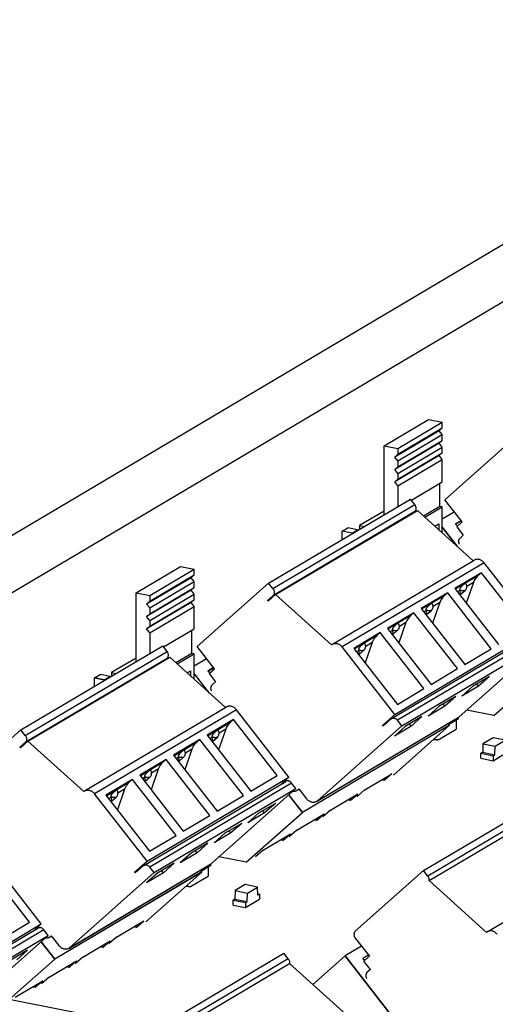
# Model space of a CAD drawing. Units: millimetres. Extents: x 0 to 841, y 0 to 594.
# Drawn here: x 705 to 719, y 470 to 498 of the extents above; entities that cross this region are included whole.
import ezdxf

# ---------------------------------------------------------------- set-up
doc = ezdxf.new("R2010")
doc.units = ezdxf.units.MM
doc.header["$LTSCALE"] = 46.255
doc.layers.add('GEOM_FEAT', color=7, linetype='CONTINUOUS')

msp = doc.modelspace()

# ---------------------------------------------------------------- linework, layer by layer
at = {"layer": 'GEOM_FEAT', "color": 3, "linetype": 'Continuous'}
for p, q in [((746.3532, 507.7729), (688.4782, 473.4879)), ((747.4692, 506.8103), (690.5339, 473.082)), ((709.3494, 469.3666), (688.4782, 473.4879))]:
    msp.add_line(p, q, dxfattribs=at)
at = {"layer": 'GEOM_FEAT', "color": 7, "linetype": 'Continuous'}
for p, q in [((715.615, 485.8633), (716.8725, 486.6082)), ((716.0004, 485.7872), (717.2579, 486.5321)), ((716.8725, 486.6082), (717.2579, 486.5321)), ((717.2579, 486.3677), (717.2579, 486.5321)), ((717.1713, 486.2908), (715.9138, 485.5458)), ((716.0004, 485.6227), (717.2579, 486.3677)), ((716.0004, 485.4348), (717.2579, 486.1797)), ((717.1713, 486.2908), (717.2579, 486.3677)), ((717.2579, 486.1797), (717.1713, 486.2908)), ((717.2579, 486.0153), (717.2579, 486.1797)), ((717.1713, 485.9384), (715.9138, 485.1935)), ((716.0004, 485.2703), (717.2579, 486.0153)), ((717.1713, 485.9384), (717.2579, 486.0153)), ((717.2579, 485.8273), (717.1713, 485.9384)), ((719.3515, 486.1332), (717.3307, 484.3395)), ((715.615, 485.8633), (716.0004, 485.7872)), ((715.615, 483.9197), (715.615, 485.8633)), ((715.9138, 485.5458), (716.0004, 485.6227)), ((716.0004, 485.0824), (717.2579, 485.8273)), ((716.0004, 485.7872), (716.0004, 485.6227)), ((716.0004, 484.9179), (717.2579, 485.6629)), ((717.1713, 485.586), (717.2579, 485.6629)), ((717.2579, 485.6629), (717.2579, 485.8273)), ((717.1713, 485.586), (715.9138, 484.8411)), ((716.0004, 485.4348), (715.9138, 485.5458)), ((716.0004, 484.73), (717.2579, 485.4749)), ((716.0004, 485.4348), (716.0004, 485.2703)), ((717.2579, 485.4749), (717.1713, 485.586)), ((717.2579, 484.8453), (717.2579, 485.4749)), ((715.9138, 485.1935), (716.0004, 485.2703)), ((716.0004, 485.0824), (715.9138, 485.1935)), ((716.0004, 485.0824), (716.0004, 484.9179)), ((715.9138, 484.8411), (716.0004, 484.9179)), ((716.0004, 484.73), (715.9138, 484.8411)), ((716.3844, 484.3279), (717.2579, 484.8453)), ((717.1929, 484.1534), (717.1929, 484.8069)), ((716.0004, 484.73), (716.0004, 484.148)), ((712.3515, 481.9864), (716.359, 484.3604)), ((716.4815, 484.2034), (716.359, 484.3604)), ((717.8206, 483.7112), (717.3307, 484.3395)), ((712.474, 481.8293), (716.4815, 484.2034)), ((716.4815, 484.004), (712.474, 481.63)), ((712.5496, 481.6639), (716.5571, 484.0379)), ((715.615, 484.019), (714.9222, 483.6085)), ((715.9401, 484.1123), (715.9354, 484.1132)), ((715.9354, 484.1095), (715.9354, 484.1132)), ((716.4446, 483.9713), (716.4815, 484.004)), ((718.132, 482.6172), (716.5571, 484.0379)), ((717.1929, 484.1534), (716.7319, 483.8803)), ((716.7662, 483.8493), (717.2579, 484.1406)), ((717.2579, 484.1406), (717.1929, 484.1534)), ((717.2579, 483.4058), (717.2579, 484.1406)), ((717.2579, 483.7999), (717.5955, 483.9999)), ((717.046, 483.5969), (717.1579, 483.6632)), ((717.1579, 483.6632), (717.1579, 483.496)), ((717.7945, 483.7447), (717.6322, 483.6485)), ((717.6354, 483.6457), (717.797, 483.7414)), ((717.6675, 483.5753), (717.8206, 483.7112)), ((714.4329, 483.4538), (714.5917, 483.5478)), ((714.7079, 483.3995), (714.4329, 483.4538)), ((714.4329, 483.2194), (714.4329, 483.4538)), ((714.7079, 483.3948), (714.4329, 483.4491)), ((714.8666, 483.4935), (714.5917, 483.5478)), ((714.7079, 483.3995), (714.8666, 483.4935)), ((714.7079, 483.3948), (714.8666, 483.4889)), ((714.7079, 483.3823), (714.7079, 483.3995)), ((714.8666, 483.4935), (714.8666, 483.4764)), ((714.9222, 483.6085), (715.0479, 483.5837)), ((714.9222, 483.6085), (714.9222, 483.5093)), ((717.6792, 483.0257), (717.2579, 483.5661)), ((717.2579, 483.5614), (717.6669, 483.0368)), ((717.6922, 483.5973), (717.6322, 483.6485)), ((717.6675, 483.5753), (717.8512, 483.3397)), ((717.8512, 483.3397), (717.7593, 483.2582)), ((714.1525, 480.2598), (718.16, 482.6338)), ((718.4406, 482.5546), (714.4331, 480.1806)), ((719.9261, 480.6494), (718.4406, 482.5546)), ((708.6056, 481.7109), (709.8631, 482.4559)), ((708.991, 481.6348), (710.2485, 482.3798)), ((709.8631, 482.4559), (710.2485, 482.3798)), ((710.2485, 482.2153), (710.2485, 482.3798)), ((718.3636, 482.2784), (717.6136, 481.8341)), ((718.3636, 482.2784), (718.2791, 482.2074)), ((719.5967, 480.6968), (718.3636, 482.2784)), ((710.1619, 482.1385), (708.9044, 481.3935)), ((708.991, 481.4704), (710.2485, 482.2153)), ((708.991, 481.2824), (710.2485, 482.0274)), ((710.1619, 482.1385), (710.2485, 482.2153)), ((710.2485, 482.0274), (710.1619, 482.1385)), ((710.2485, 481.8629), (710.2485, 482.0274)), ((717.6247, 481.8197), (718.2791, 482.2074)), ((718.1382, 482.0018), (717.9346, 481.4223)), ((718.1382, 482.0018), (717.9513, 481.8911)), ((710.1619, 481.7861), (708.9044, 481.0411)), ((708.991, 481.118), (710.2485, 481.8629)), ((710.1619, 481.7861), (710.2485, 481.8629)), ((710.2485, 481.675), (710.1619, 481.7861)), ((712.3515, 481.9864), (710.3307, 480.1927)), ((712.474, 481.8293), (712.3515, 481.9864)), ((717.6136, 481.8341), (718.8467, 480.2525)), ((717.7575, 481.7763), (717.6899, 481.7362)), ((717.7575, 481.7763), (717.7567, 481.787)), ((717.7575, 481.7763), (717.7682, 481.6613)), ((717.7682, 481.6613), (717.9026, 481.7796)), ((708.6056, 481.7109), (708.991, 481.6348)), ((708.6056, 479.7674), (708.6056, 481.7109)), ((708.9044, 481.3935), (708.991, 481.4704)), ((708.991, 480.9301), (710.2485, 481.675)), ((708.991, 481.6348), (708.991, 481.4704)), ((708.991, 480.7656), (710.2485, 481.5106)), ((710.1619, 481.4337), (710.2485, 481.5106)), ((710.2485, 481.5106), (710.2485, 481.675)), ((712.3209, 481.4941), (712.474, 481.63)), ((712.3209, 481.4941), (712.4334, 481.5608)), ((712.3362, 481.4745), (712.3209, 481.4941)), ((712.5496, 481.6639), (712.3362, 481.4745)), ((712.5496, 481.6639), (714.1269, 480.241)), ((717.4111, 481.7141), (716.6611, 481.2698)), ((716.6722, 481.2555), (717.3266, 481.6431)), ((717.1857, 481.4375), (716.9821, 480.858)), ((717.1857, 481.4375), (716.9988, 481.3268)), ((717.4111, 481.7141), (717.3266, 481.6431)), ((718.6442, 480.1326), (717.4111, 481.7141)), ((710.1619, 481.4337), (708.9044, 480.6887)), ((708.991, 481.2824), (708.9044, 481.3935)), ((708.991, 480.5777), (710.2485, 481.3226)), ((708.991, 481.2824), (708.991, 481.118)), ((710.2485, 481.3226), (710.1619, 481.4337)), ((710.2485, 480.693), (710.2485, 481.3226)), ((716.6611, 481.2698), (717.8942, 479.6883)), ((716.805, 481.212), (716.7374, 481.172)), ((716.805, 481.212), (716.8042, 481.2228)), ((716.805, 481.212), (716.8157, 481.0971)), ((716.8157, 481.0971), (716.9501, 481.2153)), ((708.9044, 481.0411), (708.991, 481.118)), ((708.991, 480.9301), (708.9044, 481.0411)), ((708.991, 480.9301), (708.991, 480.7656)), ((716.4586, 481.1499), (715.7086, 480.7056)), ((715.7197, 480.6912), (716.3741, 481.0789)), ((716.4586, 481.1499), (716.3741, 481.0789)), ((717.6917, 479.5683), (716.4586, 481.1499)), ((708.9044, 480.6887), (708.991, 480.7656)), ((708.991, 480.5777), (708.9044, 480.6887)), ((709.3844, 480.1811), (710.2485, 480.693)), ((710.1836, 480.0011), (710.1836, 480.6545)), ((715.7086, 480.7056), (716.9417, 479.124)), ((715.8525, 480.6478), (715.7849, 480.6077)), ((715.8525, 480.6478), (715.8517, 480.6585)), ((715.8525, 480.6478), (715.8632, 480.5328)), ((715.8632, 480.5328), (715.9976, 480.6511)), ((715.9186, 478.2753), (719.9261, 480.6494)), ((716.2332, 480.8733), (716.0296, 480.2938)), ((716.2332, 480.8733), (716.0463, 480.7626)), ((708.991, 480.5777), (708.991, 479.9957)), ((715.5061, 480.5856), (714.7561, 480.1413)), ((714.7672, 480.127), (715.4216, 480.5146)), ((715.5061, 480.5856), (715.4216, 480.5146)), ((716.7392, 479.004), (715.5061, 480.5856)), ((715.8268, 478.1583), (719.8343, 480.5323)), ((720.0026, 480.4848), (715.9951, 478.1107)), ((716.1176, 477.9537), (720.1251, 480.3277)), ((717.7369, 478.2079), (720.1251, 480.3277)), ((705.3515, 477.8396), (709.359, 480.2137)), ((705.474, 477.6826), (709.4815, 480.0566)), ((709.4815, 480.0566), (709.359, 480.2137)), ((710.8206, 479.5644), (710.3307, 480.1927)), ((715.9186, 478.2753), (714.4331, 480.1806)), ((714.7561, 480.1413), (715.9892, 478.5598)), ((714.9, 480.0835), (714.8324, 480.0434)), ((714.9, 480.0835), (714.8992, 480.0943)), ((714.9, 480.0835), (714.9107, 479.9686)), ((714.9107, 479.9686), (715.0451, 480.0868)), ((715.2807, 480.309), (715.0771, 479.7295)), ((715.2807, 480.309), (715.0938, 480.1983)), ((717.8942, 479.6883), (718.6442, 480.1326)), ((709.4815, 479.8573), (705.474, 477.4832)), ((705.5496, 477.5171), (709.5571, 479.8912)), ((708.6056, 479.8666), (707.9128, 479.4562)), ((708.9308, 479.96), (708.9261, 479.9609)), ((708.9261, 479.9572), (708.9261, 479.9609)), ((709.4446, 479.8245), (709.4815, 479.8573)), ((711.132, 478.4704), (709.5571, 479.8912)), ((710.1836, 480.0011), (709.7319, 479.7335)), ((709.7662, 479.7025), (710.2485, 479.9883)), ((710.2485, 479.9883), (710.1836, 480.0011)), ((710.2485, 479.2674), (710.2485, 479.9883)), ((710.2485, 479.6476), (710.5955, 479.8531)), ((710.046, 479.4501), (710.1485, 479.5109)), ((710.1485, 479.5109), (710.1485, 479.3577)), ((710.7945, 479.5979), (710.6322, 479.5017)), ((710.6922, 479.4505), (710.6322, 479.5017)), ((710.6354, 479.4989), (710.797, 479.5947)), ((710.6675, 479.4285), (710.8206, 479.5644)), ((716.9417, 479.124), (717.6917, 479.5683)), ((718.7164, 478.2449), (720.3065, 479.6562)), ((720.3065, 479.6515), (718.7208, 478.244)), ((707.4329, 479.307), (707.5917, 479.4011)), ((707.7079, 479.2527), (707.4329, 479.307)), ((707.4329, 479.0727), (707.4329, 479.307)), ((707.7079, 479.248), (707.4329, 479.3023)), ((707.8666, 479.3468), (707.5917, 479.4011)), ((707.7079, 479.2527), (707.8666, 479.3468)), ((707.7079, 479.248), (707.8666, 479.3421)), ((707.7079, 479.2356), (707.7079, 479.2527)), ((707.8666, 479.3468), (707.8666, 479.3296)), ((707.9128, 479.4562), (708.0385, 479.4314)), ((707.9128, 479.4562), (707.9128, 479.3569)), ((710.6792, 478.8789), (710.2485, 479.4313)), ((710.2485, 479.4266), (710.6669, 478.89)), ((710.6675, 479.4285), (710.8512, 479.1929)), ((718.5902, 479.3461), (718.1152, 479.0647)), ((718.5902, 479.3461), (718.284, 479.0743)), ((710.8512, 479.1929), (710.7593, 479.1114)), ((715.9892, 478.5598), (716.7392, 479.004)), ((718.284, 479.0743), (717.809, 478.7929)), ((718.1152, 479.0647), (717.809, 478.7929)), ((718.284, 479.0743), (718.2358, 479.1361)), ((717.6377, 478.7818), (717.1627, 478.5004)), ((717.6377, 478.7818), (717.3315, 478.51)), ((707.1525, 476.113), (711.16, 478.487)), ((711.4406, 478.4078), (707.4331, 476.0338)), ((712.9261, 476.5026), (711.4406, 478.4078)), ((717.3315, 478.51), (716.8565, 478.2287)), ((717.1627, 478.5004), (716.8565, 478.2287)), ((717.3315, 478.51), (717.2833, 478.5719)), ((718.7164, 478.2449), (717.9492, 478.3964)), ((711.3636, 478.1316), (710.6136, 477.6873)), ((711.3636, 478.1316), (711.2791, 478.0606)), ((712.5967, 476.55), (711.3636, 478.1316)), ((713.7037, 475.8151), (717.7112, 478.1891)), ((713.7294, 475.8338), (717.7369, 478.2079)), ((715.5665, 477.9628), (715.9186, 478.2753)), ((715.8114, 478.147), (715.5818, 477.9432)), ((716.1176, 477.9537), (715.9951, 478.1107)), ((716.6852, 478.2176), (716.2102, 477.9362)), ((716.6852, 478.2176), (716.379, 477.9458)), ((717.7175, 478.167), (717.4402, 478.0027)), ((717.4427, 477.9995), (717.7175, 478.1623)), ((717.648, 478.1211), (717.648, 477.8549)), ((717.7175, 478.1623), (717.7175, 478.1933)), ((705.3515, 477.8396), (703.3307, 476.046)), ((705.474, 477.6826), (705.3515, 477.8396)), ((710.6247, 477.673), (711.2791, 478.0606)), ((711.1382, 477.855), (710.9346, 477.2755)), ((711.1382, 477.855), (710.9513, 477.7443)), ((717.464, 477.9723), (713.3065, 475.5094)), ((717.464, 477.9676), (713.3065, 475.5047)), ((713.7294, 475.8338), (716.1176, 477.9537)), ((715.5665, 477.9628), (715.679, 478.0295)), ((715.5818, 477.9432), (715.5665, 477.9628)), ((717.464, 477.9676), (715.8783, 476.5601)), ((716.379, 477.9458), (715.904, 477.6644)), ((716.2102, 477.9362), (715.904, 477.6644)), ((716.379, 477.9458), (716.3308, 478.0076)), ((717.194, 477.5859), (717.648, 477.8549)), ((717.464, 477.9723), (717.4264, 478.0204)), ((717.4616, 477.9702), (717.464, 477.9723)), ((717.4617, 477.9705), (717.464, 477.9676)), ((710.4111, 477.5673), (709.6611, 477.1231)), ((710.4111, 477.5673), (710.3266, 477.4964)), ((711.6442, 475.9858), (710.4111, 477.5673)), ((710.6136, 477.6873), (711.8467, 476.1058)), ((710.7575, 477.6295), (710.6899, 477.5894)), ((710.7575, 477.6295), (710.7567, 477.6403)), ((710.7575, 477.6295), (710.7682, 477.5145)), ((710.7682, 477.5145), (710.9026, 477.6328)), ((717.0168, 477.5707), (717.0833, 477.5576)), ((717.0833, 477.5576), (717.0641, 477.5629)), ((717.1714, 477.5742), (717.194, 477.5859)), ((718.6931, 477.616), (718.4062, 477.4461)), ((719.0395, 477.5476), (718.6931, 477.616)), ((718.7526, 477.3777), (719.0395, 477.5476)), ((705.3209, 477.3473), (705.474, 477.4832)), ((705.3209, 477.3473), (705.4334, 477.414)), ((705.3362, 477.3277), (705.3209, 477.3473)), ((705.5496, 477.5171), (705.3362, 477.3277)), ((705.5496, 477.5171), (707.1269, 476.0943)), ((709.6722, 477.1087), (710.3266, 477.4964)), ((710.1857, 477.2908), (709.9821, 476.7113)), ((710.1857, 477.2908), (709.9988, 477.1801)), ((718.4062, 477.4461), (718.3997, 477.2073)), ((718.4062, 477.4461), (718.7526, 477.3777)), ((718.7461, 477.1389), (718.7526, 477.3777)), ((709.4586, 477.0031), (708.7086, 476.5588)), ((709.4586, 477.0031), (709.3741, 476.9321)), ((710.6917, 475.4215), (709.4586, 477.0031)), ((709.6611, 477.1231), (710.8942, 475.5415)), ((709.805, 477.0652), (709.7374, 477.0252)), ((709.805, 477.0652), (709.8042, 477.076)), ((709.805, 477.0652), (709.8157, 476.9503)), ((709.8157, 476.9503), (709.9501, 477.0685)), ((718.3997, 477.2073), (718.3497, 477.1777)), ((718.3497, 477.1777), (718.6961, 477.1093)), ((718.3497, 477.0367), (718.3497, 477.1777)), ((718.3497, 477.0367), (718.6961, 476.9683)), ((718.3997, 477.2073), (718.7461, 477.1389)), ((718.6961, 476.9683), (719.0961, 477.2053)), ((718.6961, 477.1093), (718.7461, 477.1389)), ((718.6961, 477.1093), (718.6961, 476.9683)), ((708.7197, 476.5444), (709.3741, 476.9321)), ((709.2332, 476.7265), (709.0296, 476.147)), ((709.2332, 476.7265), (709.0463, 476.6158)), ((708.5061, 476.4388), (707.7561, 475.9945)), ((708.5061, 476.4388), (708.4216, 476.3678)), ((709.7392, 474.8573), (708.5061, 476.4388)), ((708.7086, 476.5588), (709.9417, 474.9772)), ((708.8525, 476.501), (708.7849, 476.4609)), ((708.8525, 476.501), (708.8517, 476.5117)), ((708.8525, 476.501), (708.8632, 476.386)), ((708.8632, 476.386), (708.9976, 476.5043)), ((708.9186, 474.1286), (712.9261, 476.5026)), ((711.8467, 476.1058), (712.5967, 476.55)), ((712.7136, 476.314), (712.9261, 476.5026)), ((715.0517, 476.1331), (715.8292, 476.5937)), ((715.6127, 476.4062), (715.8133, 476.5842)), ((715.8292, 476.5937), (715.617, 476.4053)), ((707.7672, 475.9802), (708.4216, 476.3678)), ((708.2807, 476.1623), (708.0771, 475.5827)), ((708.2807, 476.1623), (708.0938, 476.0515)), ((708.8268, 474.0115), (712.8343, 476.3855)), ((713.0026, 476.338), (708.9951, 473.964)), ((709.1176, 473.8069), (713.1251, 476.1809)), ((710.7369, 474.0611), (713.1251, 476.1809)), ((713.1251, 476.1809), (713.0026, 476.338)), ((713.1525, 476.1233), (713.2155, 476.1606)), ((713.1782, 476.142), (713.2088, 476.1692)), ((713.1782, 476.142), (713.2137, 476.163)), ((713.2088, 476.1692), (713.4232, 475.8943)), ((715.6127, 476.4062), (715.5377, 476.421)), ((708.9186, 474.1286), (707.4331, 476.0338)), ((707.7561, 475.9945), (708.9892, 474.413)), ((707.9, 475.9367), (707.8324, 475.8967)), ((707.9, 475.9367), (707.8992, 475.9475)), ((707.9, 475.9367), (707.9107, 475.8218)), ((707.9107, 475.8218), (708.0451, 475.94)), ((710.8942, 475.5415), (711.6442, 475.9858)), ((712.9207, 475.9995), (713.3065, 475.5047)), ((713.3065, 475.5094), (712.9228, 476.0014)), ((714.0992, 475.5688), (714.8767, 476.0294)), ((714.6602, 475.8419), (714.8608, 476.02)), ((714.8767, 476.0294), (714.6645, 475.8411)), ((715.0517, 476.1331), (714.8395, 475.9448)), ((712.5427, 475.7636), (712.0677, 475.4822)), ((712.5427, 475.7636), (712.2365, 475.4918)), ((714.6602, 475.8419), (714.5852, 475.8567)), ((716.7294, 473.8661), (719.7844, 475.6758)), ((709.9417, 474.9772), (710.6917, 475.4215)), ((711.7164, 474.0981), (713.3065, 475.5094)), ((713.3065, 475.5047), (711.7208, 474.0972)), ((712.2365, 475.4918), (711.7615, 475.2104)), ((712.0677, 475.4822), (711.7615, 475.2104)), ((712.2365, 475.4918), (712.1883, 475.5536)), ((713.1467, 475.0046), (713.9242, 475.4651)), ((713.7077, 475.2777), (713.9083, 475.4557)), ((713.9242, 475.4651), (713.712, 475.2768)), ((714.0992, 475.5688), (713.887, 475.3805)), ((719.9069, 475.5188), (716.8519, 473.709)), ((716.8884, 473.5805), (719.9434, 475.3903)), ((711.5902, 475.1993), (711.1152, 474.9179)), ((711.5902, 475.1993), (711.284, 474.9275)), ((713.7077, 475.2777), (713.6327, 475.2925)), ((708.9892, 474.413), (709.7392, 474.8573)), ((711.284, 474.9275), (710.809, 474.6461)), ((711.1152, 474.9179), (710.809, 474.6461)), ((711.284, 474.9275), (711.2358, 474.9894)), ((712.1942, 474.4403), (712.9717, 474.9009)), ((712.7552, 474.7134), (712.9558, 474.8915)), ((712.9717, 474.9009), (712.7595, 474.7126)), ((713.1467, 475.0046), (712.9345, 474.8162)), ((710.6377, 474.635), (710.1627, 474.3537)), ((710.6377, 474.635), (710.3315, 474.3633)), ((712.7552, 474.7134), (712.6802, 474.7282)), ((705.9261, 472.3558), (704.4406, 474.2611)), ((710.3315, 474.3633), (709.8565, 474.0819)), ((710.1627, 474.3537), (709.8565, 474.0819)), ((710.3315, 474.3633), (710.2833, 474.4251)), ((711.7164, 474.0981), (710.9492, 474.2496)), ((712.1942, 474.4403), (711.982, 474.252)), ((705.5967, 472.4033), (704.3636, 473.9848)), ((706.7037, 471.6683), (710.7112, 474.0424)), ((706.7294, 471.6871), (710.7369, 474.0611)), ((708.5665, 473.816), (708.9186, 474.1286)), ((708.8114, 474.0002), (708.5818, 473.7964)), ((709.1176, 473.8069), (708.9951, 473.964)), ((709.6852, 474.0708), (709.2102, 473.7894)), ((709.6852, 474.0708), (709.379, 473.799)), ((710.7175, 474.0202), (710.4402, 473.8559)), ((710.4427, 473.8527), (710.7175, 474.0155)), ((710.648, 473.9743), (710.648, 473.7081)), ((710.7175, 474.0155), (710.7175, 474.0465)), ((718.531, 472.1388), (721.586, 473.9485)), ((710.464, 473.8255), (706.3065, 471.3626)), ((710.464, 473.8208), (706.3065, 471.3579)), ((706.7294, 471.6871), (709.1176, 473.8069)), ((708.5665, 473.816), (708.679, 473.8827)), ((708.5818, 473.7964), (708.5665, 473.816)), ((710.464, 473.8208), (708.8783, 472.4133)), ((709.379, 473.799), (708.904, 473.5176)), ((709.2102, 473.7894), (708.904, 473.5176)), ((709.379, 473.799), (709.3308, 473.8608)), ((710.194, 473.4391), (710.648, 473.7081)), ((710.464, 473.8255), (710.4264, 473.8737)), ((710.4616, 473.8234), (710.464, 473.8255)), ((710.4617, 473.8237), (710.464, 473.8208)), ((714.8005, 472.1539), (716.7294, 473.8661)), ((716.8519, 473.709), (716.7294, 473.8661)), ((710.0168, 473.4239), (710.0833, 473.4108)), ((710.0833, 473.4108), (710.0641, 473.4162)), ((710.1714, 473.4274), (710.194, 473.4391)), ((711.6931, 473.4693), (711.4062, 473.2993)), ((712.0395, 473.4009), (711.6931, 473.4693)), ((711.7526, 473.2309), (712.0395, 473.4009)), ((712.0461, 473.1698), (712.0395, 473.4009)), ((718.5053, 472.12), (716.8884, 473.5805)), ((711.4062, 473.2993), (711.3997, 473.0605)), ((711.4062, 473.2993), (711.7526, 473.2309)), ((711.7461, 472.9921), (711.7526, 473.2309)), ((712.045, 473.2095), (712.0961, 473.1994)), ((712.0961, 473.1994), (712.0461, 473.1698)), ((712.0961, 473.1994), (712.0961, 473.0585)), ((711.3997, 473.0605), (711.3497, 473.0309)), ((711.3497, 473.0309), (711.6961, 472.9625)), ((711.3497, 472.8899), (711.3497, 473.0309)), ((711.3497, 472.8899), (711.6961, 472.8215)), ((711.3997, 473.0605), (711.7461, 472.9921)), ((711.6961, 472.8215), (712.0961, 473.0585)), ((711.6961, 472.9625), (711.7461, 472.9921)), ((711.6961, 472.9625), (711.6961, 472.8215)), ((702.9974, 470.6209), (705.9261, 472.3558)), ((704.8467, 471.959), (705.5967, 472.4033)), ((705.7136, 472.1672), (705.9261, 472.3558)), ((708.0517, 471.9863), (708.8292, 472.4469)), ((708.6127, 472.2594), (708.5377, 472.2742)), ((708.6127, 472.2594), (708.8133, 472.4375)), ((708.8292, 472.4469), (708.617, 472.2586)), ((703.0768, 470.6052), (705.8343, 472.2387)), ((706.0026, 472.1912), (703.2632, 470.5684)), ((703.554, 470.511), (706.1251, 472.0341)), ((704.2535, 470.3729), (706.1251, 472.0341)), ((706.1251, 472.0341), (706.0026, 472.1912)), ((706.1525, 471.9765), (706.2155, 472.0138)), ((706.1782, 471.9952), (706.2088, 472.0224)), ((706.1782, 471.9952), (706.2137, 472.0162)), ((706.2088, 472.0224), (706.4232, 471.7475)), ((708.0517, 471.9863), (707.8395, 471.798)), ((705.9207, 471.8527), (706.3065, 471.3579)), ((706.3065, 471.3626), (705.9228, 471.8546)), ((707.0992, 471.422), (707.8767, 471.8826)), ((707.6602, 471.6952), (707.5852, 471.71)), ((707.6602, 471.6952), (707.8608, 471.8732)), ((707.8767, 471.8826), (707.6645, 471.6943)), ((714.9734, 471.7328), (714.5111, 471.4589)), ((714.8005, 471.9546), (715.1984, 471.4442)), ((705.5427, 471.6168), (705.0677, 471.3354)), ((705.5427, 471.6168), (705.2365, 471.345)), ((709.7294, 469.7193), (712.7844, 471.5291)), ((712.9069, 471.372), (712.7844, 471.5291)), ((714.5111, 471.4589), (713.6001, 470.6503)), ((713.6027, 470.648), (714.5111, 471.4542)), ((717.6844, 467.389), (714.5111, 471.4589)), ((714.5111, 471.4542), (717.6844, 467.3843)), ((715.1724, 471.4775), (715.0101, 471.3814)), ((715.1749, 471.4743), (715.0133, 471.3786)), ((715.1984, 471.4442), (715.0453, 471.3084)), ((705.0207, 470.2214), (706.3065, 471.3626)), ((706.3065, 471.3579), (705.025, 470.2205)), ((706.1467, 470.8578), (706.9242, 471.3184)), ((706.7077, 471.1309), (706.6327, 471.1457)), ((706.7077, 471.1309), (706.9083, 471.3089)), ((706.9242, 471.3184), (706.712, 471.1301)), ((707.0992, 471.422), (706.887, 471.2337)), ((712.9069, 471.372), (709.8519, 469.5622)), ((709.8884, 469.4337), (712.9434, 471.2435)), ((712.9434, 471.2435), (714.558, 469.7851)), ((715.0101, 471.3814), (715.07, 471.3303)), ((715.2291, 471.0726), (715.0453, 471.3084)), ((715.2291, 471.0726), (715.1373, 470.991)), ((705.1942, 470.2935), (705.9717, 470.7541)), ((705.7552, 470.5667), (705.9558, 470.7447)), ((705.9717, 470.7541), (705.7595, 470.5658)), ((706.1467, 470.8578), (705.9345, 470.6695)), ((705.7552, 470.5667), (705.6802, 470.5815))]:
    msp.add_line(p, q, dxfattribs=at)
for points in [[(716.4815, 484.004), (716.4901, 484.0127), (716.4977, 484.0222), (716.5042, 484.0328), (716.5097, 484.0442), (716.514, 484.0564), (716.517, 484.0692), (716.5189, 484.0825), (716.5195, 484.0962), (716.5189, 484.1101), (716.517, 484.1241), (716.514, 484.1382), (716.5097, 484.152), (716.5042, 484.1656), (716.4977, 484.1788), (716.4901, 484.1913), (716.4815, 484.2034)], [(717.7269, 483.124), (717.7238, 483.1381), (717.7219, 483.1521), (717.7213, 483.166), (717.7219, 483.1797), (717.7238, 483.193), (717.7269, 483.2058)], [(717.7269, 483.2058), (717.7312, 483.2179), (717.7366, 483.2294), (717.7432, 483.24), (717.7507, 483.2495), (717.7593, 483.2582)], [(717.742, 483.0858), (717.7366, 483.0966), (717.7312, 483.1102), (717.7269, 483.124)], [(718.4406, 482.5546), (718.4265, 482.5713), (718.4116, 482.5867), (718.3956, 482.6008), (718.3789, 482.6136), (718.3614, 482.6249), (718.3434, 482.6346), (718.325, 482.6427), (718.3063, 482.649), (718.2875, 482.6536), (718.2686, 482.6565), (718.2499, 482.6575), (718.2315, 482.6567), (718.2135, 482.6541), (718.196, 482.6497), (718.1793, 482.6436), (718.1633, 482.6357), (718.16, 482.6338)], [(712.474, 481.8293), (712.4826, 481.8173), (712.4902, 481.8047), (712.4967, 481.7916), (712.5022, 481.778), (712.5065, 481.7641), (712.5095, 481.7501), (712.5114, 481.7361), (712.512, 481.7222), (712.5114, 481.7085), (712.5095, 481.6952), (712.5065, 481.6824), (712.5022, 481.6702), (712.4967, 481.6588), (712.4902, 481.6482), (712.4826, 481.6386), (712.474, 481.63)], [(717.7567, 481.787), (717.7566, 481.7915), (717.7568, 481.7961), (717.7572, 481.8009), (717.7579, 481.8058), (717.7589, 481.8109), (717.7602, 481.816), (717.7617, 481.8213), (717.7636, 481.8267), (717.7657, 481.8321), (717.768, 481.8377), (717.7706, 481.8432), (717.7735, 481.8488), (717.7766, 481.8544), (717.7799, 481.8601), (717.7835, 481.8657), (717.7872, 481.8713), (717.7912, 481.8769), (717.7954, 481.8825), (717.7997, 481.888), (717.8042, 481.8934), (717.8089, 481.8988), (717.8136, 481.9041), (717.8185, 481.9093), (717.8235, 481.9144), (717.8286, 481.9194), (717.8337, 481.9243), (717.8387, 481.9289), (717.8436, 481.9333), (717.8483, 481.9374), (717.8527, 481.9412), (717.8569, 481.9446), (717.8608, 481.9478), (717.8644, 481.9507), (717.8678, 481.9532), (717.8708, 481.9556), (717.8737, 481.9577), (717.8764, 481.9597), (717.8789, 481.9615), (717.8813, 481.9632), (717.8835, 481.9648), (717.8857, 481.9663), (717.8878, 481.9677), (717.8899, 481.9691), (717.8918, 481.9704), (717.8938, 481.9716), (717.8956, 481.9727), (717.8974, 481.9738), (717.8992, 481.9748), (717.9008, 481.9758), (717.9024, 481.9766), (717.9039, 481.9774), (717.9053, 481.9781), (717.9066, 481.9787), (717.9079, 481.9792), (717.9092, 481.9797), (717.9103, 481.9801), (717.9115, 481.9805), (717.9126, 481.9808), (717.9136, 481.9809), (717.9146, 481.981), (717.9156, 481.981), (717.9165, 481.9807), (717.9173, 481.9804), (717.9179, 481.9798)], [(717.8967, 481.7754), (717.8911, 481.7725), (717.8849, 481.7701), (717.8779, 481.7682), (717.8704, 481.7668), (717.8624, 481.7658), (717.8539, 481.7653), (717.8449, 481.7653), (717.8355, 481.7658), (717.8258, 481.7668), (717.8158, 481.7683), (717.8056, 481.7703), (717.7954, 481.7727), (717.7853, 481.7757), (717.7753, 481.7791), (717.7658, 481.7829), (717.7567, 481.787)], [(717.9026, 481.7796), (717.9015, 481.7787), (717.8967, 481.7754)], [(717.9026, 481.7796), (717.9125, 481.7892), (717.9214, 481.7997), (717.9291, 481.8108), (717.9358, 481.8226), (717.9415, 481.8354), (717.946, 481.8488), (717.9492, 481.8629), (717.951, 481.8773), (717.9513, 481.8921), (717.9502, 481.9067), (717.9476, 481.9206), (717.9439, 481.9336), (717.9393, 481.9455), (717.9341, 481.9563), (717.9284, 481.9658), (717.9224, 481.9742), (717.9179, 481.9798)], [(716.8042, 481.2228), (716.8041, 481.2272), (716.8043, 481.2318), (716.8047, 481.2366), (716.8054, 481.2415), (716.8064, 481.2466), (716.8077, 481.2518), (716.8092, 481.2571), (716.8111, 481.2624), (716.8132, 481.2679), (716.8155, 481.2734), (716.8181, 481.279), (716.821, 481.2846), (716.8241, 481.2902), (716.8274, 481.2958), (716.831, 481.3014), (716.8347, 481.307), (716.8387, 481.3126), (716.8429, 481.3182), (716.8472, 481.3237), (716.8517, 481.3292), (716.8564, 481.3345), (716.8611, 481.3398), (716.866, 481.345), (716.871, 481.3501), (716.8761, 481.3551), (716.8812, 481.36), (716.8862, 481.3646), (716.8911, 481.369), (716.8958, 481.3731), (716.9002, 481.3769), (716.9044, 481.3804), (716.9083, 481.3835), (716.9119, 481.3864), (716.9153, 481.389), (716.9183, 481.3913), (716.9212, 481.3935), (716.9239, 481.3954), (716.9264, 481.3973), (716.9288, 481.3989), (716.931, 481.4005), (716.9332, 481.402), (716.9353, 481.4035), (716.9374, 481.4048), (716.9393, 481.4061), (716.9413, 481.4073), (716.9431, 481.4085), (716.9449, 481.4096), (716.9467, 481.4106), (716.9483, 481.4115), (716.9499, 481.4124), (716.9514, 481.4131), (716.9528, 481.4138), (716.9541, 481.4144), (716.9554, 481.415), (716.9567, 481.4155), (716.9578, 481.4159), (716.959, 481.4162), (716.9601, 481.4165), (716.9611, 481.4167), (716.9621, 481.4168), (716.9631, 481.4167), (716.964, 481.4165), (716.9648, 481.4161), (716.9654, 481.4156)], [(716.9442, 481.2111), (716.9386, 481.2083), (716.9324, 481.2059), (716.9254, 481.204), (716.9179, 481.2025), (716.9099, 481.2016), (716.9014, 481.2011), (716.8924, 481.2011), (716.883, 481.2016), (716.8733, 481.2025), (716.8633, 481.204), (716.8531, 481.206), (716.8429, 481.2085), (716.8328, 481.2114), (716.8228, 481.2148), (716.8133, 481.2186), (716.8042, 481.2228)], [(716.9501, 481.2153), (716.949, 481.2144), (716.9442, 481.2111)], [(716.9501, 481.2153), (716.96, 481.2249), (716.9689, 481.2354), (716.9766, 481.2465), (716.9833, 481.2584), (716.989, 481.2711), (716.9935, 481.2846), (716.9967, 481.2986), (716.9985, 481.3131), (716.9988, 481.3279), (716.9977, 481.3425), (716.9951, 481.3564), (716.9914, 481.3694), (716.9868, 481.3813), (716.9816, 481.392), (716.9759, 481.4015), (716.9699, 481.41), (716.9654, 481.4156)], [(715.8517, 480.6585), (715.8516, 480.663), (715.8518, 480.6676), (715.8522, 480.6723), (715.8529, 480.6773), (715.8539, 480.6823), (715.8552, 480.6875), (715.8567, 480.6928), (715.8586, 480.6982), (715.8607, 480.7036), (715.863, 480.7091), (715.8656, 480.7147), (715.8685, 480.7203), (715.8716, 480.7259), (715.8749, 480.7315), (715.8785, 480.7372), (715.8822, 480.7428), (715.8862, 480.7484), (715.8904, 480.7539), (715.8947, 480.7595), (715.8992, 480.7649), (715.9039, 480.7703), (715.9086, 480.7756), (715.9135, 480.7808), (715.9185, 480.7859), (715.9236, 480.7909), (715.9287, 480.7957), (715.9337, 480.8004), (715.9386, 480.8048), (715.9433, 480.8089), (715.9477, 480.8127), (715.9519, 480.8161), (715.9558, 480.8193), (715.9594, 480.8221), (715.9628, 480.8247), (715.9658, 480.8271), (715.9687, 480.8292), (715.9714, 480.8312), (715.9739, 480.833), (715.9763, 480.8347), (715.9785, 480.8363), (715.9807, 480.8378), (715.9828, 480.8392), (715.9849, 480.8406), (715.9868, 480.8418), (715.9888, 480.8431), (715.9906, 480.8442), (715.9924, 480.8453), (715.9942, 480.8463), (715.9958, 480.8472), (715.9974, 480.8481), (715.9989, 480.8489), (716.0003, 480.8496), (716.0016, 480.8502), (716.0029, 480.8507), (716.0042, 480.8512), (716.0053, 480.8516), (716.0065, 480.852), (716.0076, 480.8522), (716.0086, 480.8524), (716.0096, 480.8525), (716.0106, 480.8524), (716.0115, 480.8522), (716.0123, 480.8518), (716.0129, 480.8513)], [(715.9917, 480.6468), (715.9861, 480.644), (715.9799, 480.6416), (715.9729, 480.6397), (715.9654, 480.6383), (715.9574, 480.6373), (715.9489, 480.6368), (715.9399, 480.6368), (715.9305, 480.6373), (715.9208, 480.6383), (715.9108, 480.6398), (715.9006, 480.6417), (715.8904, 480.6442), (715.8803, 480.6472), (715.8703, 480.6506), (715.8608, 480.6544), (715.8517, 480.6585)], [(715.9976, 480.6511), (715.9965, 480.6502), (715.9917, 480.6468)], [(715.9976, 480.6511), (716.0075, 480.6607), (716.0164, 480.6712), (716.0241, 480.6823), (716.0308, 480.6941), (716.0365, 480.7069), (716.041, 480.7203), (716.0442, 480.7344), (716.046, 480.7488), (716.0463, 480.7636), (716.0452, 480.7782), (716.0426, 480.7921), (716.0389, 480.8051), (716.0343, 480.817), (716.0291, 480.8278), (716.0234, 480.8373), (716.0174, 480.8457), (716.0129, 480.8513)], [(709.4815, 479.8573), (709.4901, 479.8659), (709.4977, 479.8755), (709.5042, 479.886), (709.5097, 479.8975), (709.514, 479.9096), (709.517, 479.9224), (709.5189, 479.9357), (709.5195, 479.9494), (709.5189, 479.9633), (709.517, 479.9774), (709.514, 479.9914), (709.5097, 480.0052), (709.5042, 480.0188), (709.4977, 480.032), (709.4901, 480.0446), (709.4815, 480.0566)], [(714.1269, 480.241), (714.1409, 480.2522), (714.1525, 480.2598)], [(714.1525, 480.2598), (714.1558, 480.2617), (714.1718, 480.2695), (714.1885, 480.2757), (714.206, 480.2801), (714.224, 480.2827), (714.2424, 480.2835), (714.2611, 480.2825), (714.28, 480.2796), (714.2988, 480.275), (714.3175, 480.2686), (714.3359, 480.2606), (714.3539, 480.2509), (714.3714, 480.2396), (714.3881, 480.2268), (714.4041, 480.2127), (714.419, 480.1973), (714.4331, 480.1806)], [(714.8992, 480.0943), (714.8991, 480.0987), (714.8993, 480.1033), (714.8997, 480.1081), (714.9004, 480.113), (714.9014, 480.1181), (714.9027, 480.1233), (714.9042, 480.1285), (714.9061, 480.1339), (714.9082, 480.1394), (714.9105, 480.1449), (714.9131, 480.1504), (714.916, 480.156), (714.9191, 480.1617), (714.9224, 480.1673), (714.926, 480.1729), (714.9297, 480.1785), (714.9337, 480.1841), (714.9379, 480.1897), (714.9422, 480.1952), (714.9467, 480.2006), (714.9514, 480.206), (714.9561, 480.2113), (714.961, 480.2165), (714.966, 480.2216), (714.9711, 480.2266), (714.9762, 480.2315), (714.9812, 480.2361), (714.9861, 480.2405), (714.9908, 480.2446), (714.9952, 480.2484), (714.9994, 480.2519), (715.0033, 480.255), (715.0069, 480.2579), (715.0103, 480.2605), (715.0133, 480.2628), (715.0162, 480.265), (715.0189, 480.2669), (715.0214, 480.2687), (715.0238, 480.2704), (715.026, 480.272), (715.0282, 480.2735), (715.0303, 480.2749), (715.0324, 480.2763), (715.0343, 480.2776), (715.0363, 480.2788), (715.0381, 480.28), (715.0399, 480.281), (715.0417, 480.282), (715.0433, 480.283), (715.0449, 480.2838), (715.0464, 480.2846), (715.0478, 480.2853), (715.0491, 480.2859), (715.0504, 480.2865), (715.0517, 480.287), (715.0528, 480.2874), (715.054, 480.2877), (715.0551, 480.288), (715.0561, 480.2882), (715.0571, 480.2882), (715.0581, 480.2882), (715.059, 480.288), (715.0598, 480.2876), (715.0604, 480.287)], [(715.0392, 480.0826), (715.0336, 480.0798), (715.0274, 480.0774), (715.0204, 480.0755), (715.0129, 480.074), (715.0049, 480.0731), (714.9964, 480.0726), (714.9874, 480.0726), (714.978, 480.073), (714.9683, 480.074), (714.9583, 480.0755), (714.9481, 480.0775), (714.9379, 480.08), (714.9278, 480.0829), (714.9178, 480.0863), (714.9083, 480.0901), (714.8992, 480.0943)], [(715.0451, 480.0868), (715.044, 480.0859), (715.0392, 480.0826)], [(715.0451, 480.0868), (715.055, 480.0964), (715.0639, 480.1069), (715.0716, 480.118), (715.0783, 480.1299), (715.084, 480.1426), (715.0885, 480.1561), (715.0917, 480.1701), (715.0935, 480.1846), (715.0938, 480.1994), (715.0927, 480.214), (715.0901, 480.2278), (715.0864, 480.2409), (715.0818, 480.2528), (715.0766, 480.2635), (715.0709, 480.273), (715.0649, 480.2815), (715.0604, 480.287)], [(710.7269, 478.9773), (710.7238, 478.9913), (710.7219, 479.0053), (710.7213, 479.0192), (710.7219, 479.0329), (710.7238, 479.0462), (710.7269, 479.059)], [(710.7269, 479.059), (710.7312, 479.0712), (710.7366, 479.0826), (710.7432, 479.0932), (710.7507, 479.1028), (710.7593, 479.1114)], [(710.742, 478.939), (710.7366, 478.9498), (710.7312, 478.9634), (710.7269, 478.9773)], [(711.4406, 478.4078), (711.4265, 478.4245), (711.4116, 478.4399), (711.3956, 478.4541), (711.3789, 478.4668), (711.3614, 478.4781), (711.3434, 478.4878), (711.325, 478.4959), (711.3063, 478.5023), (711.2875, 478.5069), (711.2686, 478.5097), (711.2499, 478.5107), (711.2315, 478.5099), (711.2135, 478.5073), (711.196, 478.503), (711.1793, 478.4968), (711.1633, 478.4889), (711.16, 478.487)], [(715.8114, 478.147), (715.8209, 478.1545), (715.8268, 478.1582)], [(715.8268, 478.1582), (715.8311, 478.1607), (715.8421, 478.1656), (715.8536, 478.1693), (715.8656, 478.1715), (715.878, 478.1724), (715.8906, 478.172), (715.9033, 478.1702), (715.916, 478.167), (715.9286, 478.1625), (715.9409, 478.1567), (715.9529, 478.1496), (715.9645, 478.1415), (715.9754, 478.1322), (715.9856, 478.122), (715.9951, 478.1107)], [(717.7112, 478.1891), (717.7228, 478.1967), (717.7369, 478.2079)], [(710.7567, 477.6403), (710.7566, 477.6447), (710.7568, 477.6493), (710.7572, 477.6541), (710.7579, 477.659), (710.7589, 477.6641), (710.7602, 477.6693), (710.7617, 477.6745), (710.7636, 477.6799), (710.7657, 477.6854), (710.768, 477.6909), (710.7706, 477.6964), (710.7735, 477.702), (710.7766, 477.7077), (710.7799, 477.7133), (710.7835, 477.7189), (710.7872, 477.7245), (710.7912, 477.7301), (710.7954, 477.7357), (710.7997, 477.7412), (710.8042, 477.7466), (710.8089, 477.752), (710.8136, 477.7573), (710.8185, 477.7625), (710.8235, 477.7676), (710.8286, 477.7726), (710.8337, 477.7775), (710.8387, 477.7821), (710.8436, 477.7865), (710.8483, 477.7906), (710.8527, 477.7944), (710.8569, 477.7979), (710.8608, 477.801), (710.8644, 477.8039), (710.8678, 477.8065), (710.8708, 477.8088), (710.8737, 477.811), (710.8764, 477.8129), (710.8789, 477.8147), (710.8813, 477.8164), (710.8835, 477.818), (710.8857, 477.8195), (710.8878, 477.8209), (710.8899, 477.8223), (710.8918, 477.8236), (710.8938, 477.8248), (710.8956, 477.826), (710.8974, 477.827), (710.8992, 477.828), (710.9008, 477.829), (710.9024, 477.8298), (710.9039, 477.8306), (710.9053, 477.8313), (710.9066, 477.8319), (710.9079, 477.8325), (710.9092, 477.833), (710.9103, 477.8334), (710.9115, 477.8337), (710.9126, 477.834), (710.9136, 477.8342), (710.9146, 477.8342), (710.9156, 477.8342), (710.9165, 477.834), (710.9173, 477.8336), (710.9179, 477.833)], [(710.9026, 477.6328), (710.9125, 477.6424), (710.9214, 477.6529), (710.9291, 477.664), (710.9358, 477.6759), (710.9415, 477.6886), (710.946, 477.7021), (710.9492, 477.7161), (710.951, 477.7306), (710.9513, 477.7454), (710.9502, 477.76), (710.9476, 477.7738), (710.9439, 477.7868), (710.9393, 477.7988), (710.9341, 477.8095), (710.9284, 477.819), (710.9224, 477.8275), (710.9179, 477.833)], [(705.474, 477.6826), (705.4826, 477.6705), (705.4902, 477.658), (705.4967, 477.6448), (705.5022, 477.6312), (705.5065, 477.6174), (705.5095, 477.6033), (705.5114, 477.5893), (705.512, 477.5754), (705.5114, 477.5617), (705.5095, 477.5484), (705.5065, 477.5356), (705.5022, 477.5234), (705.4967, 477.512), (705.4902, 477.5014), (705.4826, 477.4919), (705.474, 477.4832)], [(710.8967, 477.6286), (710.8911, 477.6258), (710.8849, 477.6234), (710.8779, 477.6215), (710.8704, 477.62), (710.8624, 477.6191), (710.8539, 477.6186), (710.8449, 477.6186), (710.8355, 477.619), (710.8258, 477.62), (710.8158, 477.6215), (710.8056, 477.6235), (710.7954, 477.626), (710.7853, 477.6289), (710.7753, 477.6323), (710.7658, 477.6361), (710.7567, 477.6403)], [(710.9026, 477.6328), (710.9015, 477.6319), (710.8967, 477.6286)], [(717.0641, 477.5629), (717.0446, 477.572), (717.0295, 477.582)], [(717.0325, 477.5846), (717.0445, 477.5767), (717.0641, 477.5677), (717.0833, 477.5623)], [(717.0833, 477.5623), (717.1054, 477.5599), (717.127, 477.5612)], [(717.1271, 477.5565), (717.1055, 477.5552), (717.0833, 477.5576)], [(717.127, 477.5612), (717.1491, 477.566), (717.1714, 477.5742)], [(717.1579, 477.5645), (717.1491, 477.5613), (717.1271, 477.5565)], [(709.8042, 477.076), (709.8041, 477.0804), (709.8043, 477.0851), (709.8047, 477.0898), (709.8054, 477.0948), (709.8064, 477.0998), (709.8077, 477.105), (709.8092, 477.1103), (709.8111, 477.1157), (709.8132, 477.1211), (709.8155, 477.1266), (709.8181, 477.1322), (709.821, 477.1378), (709.8241, 477.1434), (709.8274, 477.149), (709.831, 477.1547), (709.8347, 477.1603), (709.8387, 477.1659), (709.8429, 477.1714), (709.8472, 477.1769), (709.8517, 477.1824), (709.8564, 477.1877), (709.8611, 477.193), (709.866, 477.1982), (709.871, 477.2034), (709.8761, 477.2084), (709.8812, 477.2132), (709.8862, 477.2179), (709.8911, 477.2223), (709.8958, 477.2264), (709.9002, 477.2301), (709.9044, 477.2336), (709.9083, 477.2368), (709.9119, 477.2396), (709.9153, 477.2422), (709.9183, 477.2446), (709.9212, 477.2467), (709.9239, 477.2487), (709.9264, 477.2505), (709.9288, 477.2522), (709.931, 477.2538), (709.9332, 477.2553), (709.9353, 477.2567), (709.9374, 477.258), (709.9393, 477.2593), (709.9413, 477.2605), (709.9431, 477.2617), (709.9449, 477.2628), (709.9467, 477.2638), (709.9483, 477.2647), (709.9499, 477.2656), (709.9514, 477.2663), (709.9528, 477.267), (709.9541, 477.2677), (709.9554, 477.2682), (709.9567, 477.2687), (709.9578, 477.2691), (709.959, 477.2695), (709.9601, 477.2697), (709.9611, 477.2699), (709.9621, 477.27), (709.9631, 477.2699), (709.964, 477.2697), (709.9648, 477.2693), (709.9654, 477.2688)], [(709.9501, 477.0685), (709.96, 477.0782), (709.9689, 477.0886), (709.9766, 477.0997), (709.9833, 477.1116), (709.989, 477.1244), (709.9935, 477.1378), (709.9967, 477.1518), (709.9985, 477.1663), (709.9988, 477.1811), (709.9977, 477.1957), (709.9951, 477.2096), (709.9914, 477.2226), (709.9868, 477.2345), (709.9816, 477.2453), (709.9759, 477.2548), (709.9699, 477.2632), (709.9654, 477.2688)], [(709.9442, 477.0643), (709.9386, 477.0615), (709.9324, 477.0591), (709.9254, 477.0572), (709.9179, 477.0558), (709.9099, 477.0548), (709.9014, 477.0543), (709.8924, 477.0543), (709.883, 477.0548), (709.8733, 477.0558), (709.8633, 477.0572), (709.8531, 477.0592), (709.8429, 477.0617), (709.8328, 477.0647), (709.8228, 477.0681), (709.8133, 477.0719), (709.8042, 477.076)], [(709.9501, 477.0685), (709.949, 477.0677), (709.9442, 477.0643)], [(708.8517, 476.5117), (708.8516, 476.5162), (708.8518, 476.5208), (708.8522, 476.5256), (708.8529, 476.5305), (708.8539, 476.5356), (708.8552, 476.5407), (708.8567, 476.546), (708.8586, 476.5514), (708.8607, 476.5569), (708.863, 476.5624), (708.8656, 476.5679), (708.8685, 476.5735), (708.8716, 476.5791), (708.8749, 476.5848), (708.8785, 476.5904), (708.8822, 476.596), (708.8862, 476.6016), (708.8904, 476.6072), (708.8947, 476.6127), (708.8992, 476.6181), (708.9039, 476.6235), (708.9086, 476.6288), (708.9135, 476.634), (708.9185, 476.6391), (708.9236, 476.6441), (708.9287, 476.649), (708.9337, 476.6536), (708.9386, 476.658), (708.9433, 476.6621), (708.9477, 476.6659), (708.9519, 476.6693), (708.9558, 476.6725), (708.9594, 476.6754), (708.9628, 476.678), (708.9658, 476.6803), (708.9687, 476.6824), (708.9714, 476.6844), (708.9739, 476.6862), (708.9763, 476.6879), (708.9785, 476.6895), (708.9807, 476.691), (708.9828, 476.6924), (708.9849, 476.6938), (708.9868, 476.6951), (708.9888, 476.6963), (708.9906, 476.6974), (708.9924, 476.6985), (708.9942, 476.6995), (708.9958, 476.7005), (708.9974, 476.7013), (708.9989, 476.7021), (709.0003, 476.7028), (709.0016, 476.7034), (709.0029, 476.704), (709.0042, 476.7044), (709.0053, 476.7049), (709.0065, 476.7052), (709.0076, 476.7055), (709.0086, 476.7056), (709.0096, 476.7057), (709.0106, 476.7057), (709.0115, 476.7055), (709.0123, 476.7051), (709.0129, 476.7045)], [(708.9917, 476.5001), (708.9861, 476.4972), (708.9799, 476.4949), (708.9729, 476.4929), (708.9654, 476.4915), (708.9574, 476.4905), (708.9489, 476.4901), (708.9399, 476.49), (708.9305, 476.4905), (708.9208, 476.4915), (708.9108, 476.493), (708.9006, 476.495), (708.8904, 476.4974), (708.8803, 476.5004), (708.8703, 476.5038), (708.8608, 476.5076), (708.8517, 476.5117)], [(708.9976, 476.5043), (708.9965, 476.5034), (708.9917, 476.5001)], [(708.9976, 476.5043), (709.0075, 476.5139), (709.0164, 476.5244), (709.0241, 476.5355), (709.0308, 476.5473), (709.0365, 476.5601), (709.041, 476.5735), (709.0442, 476.5876), (709.046, 476.602), (709.0463, 476.6168), (709.0452, 476.6314), (709.0426, 476.6453), (709.0389, 476.6583), (709.0343, 476.6702), (709.0291, 476.681), (709.0234, 476.6905), (709.0174, 476.699), (709.0129, 476.7045)], [(713.0026, 476.338), (712.9931, 476.3492), (712.9829, 476.3594), (712.972, 476.3687), (712.9604, 476.3769), (712.9484, 476.3839), (712.9361, 476.3897), (712.9235, 476.3942), (712.9108, 476.3974), (712.8981, 476.3992), (712.8855, 476.3997), (712.8731, 476.3988), (712.8611, 476.3965), (712.8496, 476.3929), (712.8386, 476.3879), (712.8343, 476.3855)], [(707.1269, 476.0943), (707.1409, 476.1054), (707.1525, 476.113)], [(707.1525, 476.113), (707.1558, 476.1149), (707.1718, 476.1228), (707.1885, 476.1289), (707.206, 476.1333), (707.224, 476.1359), (707.2424, 476.1367), (707.2611, 476.1357), (707.28, 476.1328), (707.2988, 476.1282), (707.3175, 476.1219), (707.3359, 476.1138), (707.3539, 476.1041), (707.3714, 476.0928), (707.3881, 476.08), (707.4041, 476.0659), (707.419, 476.0505), (707.4331, 476.0338)], [(707.8992, 475.9475), (707.8991, 475.9519), (707.8993, 475.9565), (707.8997, 475.9613), (707.9004, 475.9662), (707.9014, 475.9713), (707.9027, 475.9765), (707.9042, 475.9818), (707.9061, 475.9872), (707.9082, 475.9926), (707.9105, 475.9981), (707.9131, 476.0037), (707.916, 476.0093), (707.9191, 476.0149), (707.9224, 476.0205), (707.926, 476.0261), (707.9297, 476.0318), (707.9337, 476.0374), (707.9379, 476.0429), (707.9422, 476.0484), (707.9467, 476.0539), (707.9514, 476.0592), (707.9561, 476.0645), (707.961, 476.0697), (707.966, 476.0748), (707.9711, 476.0799), (707.9762, 476.0847), (707.9812, 476.0894), (707.9861, 476.0938), (707.9908, 476.0978), (707.9952, 476.1016), (707.9994, 476.1051), (708.0033, 476.1083), (708.0069, 476.1111), (708.0103, 476.1137), (708.0133, 476.116), (708.0162, 476.1182), (708.0189, 476.1201), (708.0214, 476.122), (708.0238, 476.1237), (708.026, 476.1252), (708.0282, 476.1267), (708.0303, 476.1282), (708.0324, 476.1295), (708.0343, 476.1308), (708.0363, 476.132), (708.0381, 476.1332), (708.0399, 476.1343), (708.0417, 476.1353), (708.0433, 476.1362), (708.0449, 476.1371), (708.0464, 476.1378), (708.0478, 476.1385), (708.0491, 476.1391), (708.0504, 476.1397), (708.0517, 476.1402), (708.0528, 476.1406), (708.054, 476.1409), (708.0551, 476.1412), (708.0561, 476.1414), (708.0571, 476.1415), (708.0581, 476.1414), (708.059, 476.1412), (708.0598, 476.1408), (708.0604, 476.1403)], [(708.0392, 475.9358), (708.0336, 475.933), (708.0274, 475.9306), (708.0204, 475.9287), (708.0129, 475.9273), (708.0049, 475.9263), (707.9964, 475.9258), (707.9874, 475.9258), (707.978, 475.9263), (707.9683, 475.9272), (707.9583, 475.9287), (707.9481, 475.9307), (707.9379, 475.9332), (707.9278, 475.9361), (707.9178, 475.9396), (707.9083, 475.9433), (707.8992, 475.9475)], [(708.0451, 475.94), (708.044, 475.9392), (708.0392, 475.9358)], [(708.0451, 475.94), (708.055, 475.9496), (708.0639, 475.9601), (708.0716, 475.9712), (708.0783, 475.9831), (708.084, 475.9958), (708.0885, 476.0093), (708.0917, 476.0233), (708.0935, 476.0378), (708.0938, 476.0526), (708.0927, 476.0672), (708.0901, 476.0811), (708.0864, 476.0941), (708.0818, 476.106), (708.0766, 476.1167), (708.0709, 476.1262), (708.0649, 476.1347), (708.0604, 476.1403)], [(713.1526, 476.1233), (713.1493, 476.1214), (713.1333, 476.1135), (713.1166, 476.1074), (713.0991, 476.103), (713.0811, 476.1004), (713.0627, 476.0996), (713.044, 476.1006), (713.036, 476.1018)], [(713.1782, 476.142), (713.1642, 476.1309), (713.1526, 476.1233)], [(713.7037, 475.8151), (713.7004, 475.8132), (713.6844, 475.8053), (713.6677, 475.7992), (713.6502, 475.7948), (713.6322, 475.7922), (713.6138, 475.7914), (713.5951, 475.7924), (713.5763, 475.7953), (713.5574, 475.7999), (713.5387, 475.8062), (713.5203, 475.8143), (713.5023, 475.824), (713.4848, 475.8353), (713.4681, 475.8481), (713.4521, 475.8622), (713.4372, 475.8776), (713.4232, 475.8943)], [(713.7294, 475.8338), (713.7153, 475.8227), (713.7037, 475.8151)], [(708.8114, 474.0002), (708.8209, 474.0077), (708.8268, 474.0115)], [(708.8268, 474.0115), (708.8311, 474.0139), (708.8421, 474.0188), (708.8536, 474.0225), (708.8656, 474.0248), (708.878, 474.0257), (708.8906, 474.0252), (708.9033, 474.0234), (708.916, 474.0202), (708.9286, 474.0157), (708.9409, 474.0099), (708.9529, 474.0029), (708.9645, 473.9947), (708.9754, 473.9854), (708.9856, 473.9752), (708.9951, 473.964)], [(710.7112, 474.0424), (710.7228, 474.0499), (710.7369, 474.0611)], [(716.8884, 473.5805), (716.8897, 473.5935), (716.8899, 473.6066), (716.8889, 473.62), (716.8868, 473.6334), (716.8835, 473.6468), (716.8792, 473.6601), (716.8738, 473.673), (716.8675, 473.6856), (716.8602, 473.6975), (716.8519, 473.709)], [(710.0641, 473.4162), (710.0446, 473.4252), (710.0295, 473.4352)], [(710.0325, 473.4379), (710.0445, 473.4299), (710.0641, 473.4209), (710.0833, 473.4155)], [(710.0833, 473.4155), (710.1054, 473.4131), (710.127, 473.4144)], [(710.1271, 473.4097), (710.1055, 473.4084), (710.0833, 473.4108)], [(710.127, 473.4144), (710.1491, 473.4192), (710.1714, 473.4274)], [(710.1579, 473.4178), (710.1491, 473.4145), (710.1271, 473.4097)], [(706.0026, 472.1912), (705.9931, 472.2024), (705.9829, 472.2127), (705.972, 472.2219), (705.9604, 472.2301), (705.9484, 472.2371), (705.9361, 472.2429), (705.9235, 472.2474), (705.9108, 472.2506), (705.8981, 472.2525), (705.8855, 472.2529), (705.8731, 472.252), (705.8611, 472.2497), (705.8496, 472.2461), (705.8386, 472.2412), (705.8343, 472.2387)], [(706.1782, 471.9952), (706.1642, 471.9841), (706.1526, 471.9765)], [(714.8005, 472.1539), (714.7919, 472.1453), (714.7843, 472.1357), (714.7777, 472.1251), (714.7723, 472.1137), (714.768, 472.1015), (714.7649, 472.0887), (714.763, 472.0754), (714.7624, 472.0618), (714.763, 472.0478), (714.7649, 472.0338), (714.768, 472.0198), (714.7723, 472.0059), (714.7777, 471.9923), (714.7843, 471.9792), (714.7919, 471.9666), (714.8005, 471.9546)], [(718.531, 472.1387), (718.5193, 472.1312), (718.5053, 472.12)], [(718.8115, 472.0596), (718.7975, 472.0762), (718.7825, 472.0916), (718.7666, 472.1058), (718.7498, 472.1186), (718.7324, 472.1298), (718.7144, 472.1395), (718.696, 472.1476), (718.6773, 472.154), (718.6584, 472.1586), (718.6396, 472.1614), (718.6209, 472.1624), (718.6024, 472.1617), (718.5844, 472.1591), (718.567, 472.1547), (718.5502, 472.1485), (718.5343, 472.1407), (718.531, 472.1387)], [(706.1526, 471.9765), (706.1493, 471.9746), (706.1333, 471.9667), (706.1166, 471.9606), (706.0991, 471.9562), (706.0811, 471.9536), (706.0627, 471.9528), (706.044, 471.9538), (706.036, 471.955)], [(706.7037, 471.6683), (706.7004, 471.6664), (706.6844, 471.6586), (706.6677, 471.6524), (706.6502, 471.648), (706.6322, 471.6454), (706.6138, 471.6446), (706.5951, 471.6457), (706.5763, 471.6485), (706.5574, 471.6531), (706.5387, 471.6595), (706.5203, 471.6675), (706.5023, 471.6772), (706.4848, 471.6885), (706.4681, 471.7013), (706.4521, 471.7155), (706.4372, 471.7308), (706.4232, 471.7475)], [(706.7294, 471.6871), (706.7153, 471.6759), (706.7037, 471.6683)], [(712.9069, 471.372), (712.9152, 471.3605), (712.9225, 471.3485), (712.9288, 471.336), (712.9342, 471.3231), (712.9385, 471.3098), (712.9418, 471.2964), (712.9439, 471.283), (712.9449, 471.2696), (712.9447, 471.2565), (712.9434, 471.2435)], [(715.1091, 470.9508), (715.1048, 470.9386), (715.1017, 470.9259), (715.0999, 470.9126), (715.0992, 470.8989), (715.0999, 470.885), (715.1017, 470.8709)], [(715.1017, 470.8709), (715.1048, 470.8569), (715.1091, 470.843), (715.1145, 470.8295), (715.1199, 470.8187)], [(715.1373, 470.991), (715.1287, 470.9824), (715.1211, 470.9728), (715.1145, 470.9622), (715.1091, 470.9508)]]:
    msp.add_lwpolyline(points, dxfattribs=at)
for centre in [(718.5853, 481.8147), (717.6328, 481.2504), (716.6803, 480.6862), (715.7278, 480.1219), (711.5853, 477.6679), (710.6328, 477.1037), (709.6803, 476.5394), (708.7278, 475.9751)]:
    msp.add_ellipse(centre, major_axis=(0.1691, -0.4716), ratio=0.9424852, start_param=-2.8056139, end_param=-2.2820152, dxfattribs=at)

doc.saveas('drawing.dxf')
